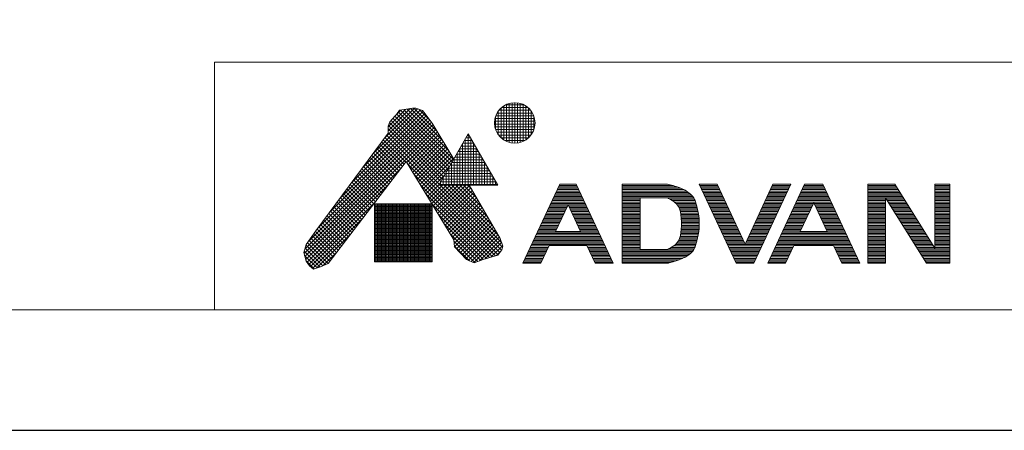
# Model space of a CAD drawing. Units: inches. Extents: x -143 to 1045, y -546 to 294.
# Drawn here: x 179 to 466, y -546 to -427 of the extents above; entities that cross this region are included whole.
import ezdxf

# ---------------------------------------------------------------- set-up
doc = ezdxf.new("R2010")
doc.units = ezdxf.units.IN
doc.header["$MEASUREMENT"] = 0
doc.layers.add('図面枠', color=6, linetype='Continuous', lineweight=20)
doc.layers.add('細線', color=7, linetype='Continuous', lineweight=9)

msp = doc.modelspace()

# ---------------------------------------------------------------- linework, layer by layer
at = {"layer": 'Defpoints', "linetype": 'Continuous'}
msp.add_lwpolyline([(1045.11, 293.64), (-142.89, 293.64), (-142.89, -546.36), (1045.11, -546.36)], close=True, dxfattribs=at)
at = {"layer": '図面枠', "linetype": 'Continuous'}
for p, q in [((1005.44, -439.25), (235.65, -439.25)), ((235.65, -439.25), (235.65, -511.25)), ((1005.44, -511.25), (-103.22, -511.25))]:
    msp.add_line(p, q, dxfattribs=at)
at = {"layer": '細線', "linetype": 'Continuous'}
for p, q in [((281.79, -465.8), (294.75, -452.84)), ((284.99, -461.47), (293.83, -452.62)), ((286.14, -459.19), (292.62, -452.7)), ((290.87, -453.03), (293.29, -452.57)), ((292.63, -452.7), (302.1, -462.16)), ((293.29, -452.57), (294.22, -452.66)), ((293.68, -452.61), (300.39, -459.32)), ((294.22, -452.66), (296.17, -453.31)), ((319.03, -461.25), (319.03, -452.58)), ((319.19, -452.44), (326.89, -452.44)), ((319.83, -461.87), (319.83, -451.96)), ((320.39, -451.64), (325.69, -451.64)), ((320.63, -462.31), (320.63, -451.53)), ((321.43, -462.6), (321.43, -451.24)), ((322.23, -462.76), (322.23, -451.07)), ((323.03, -462.82), (323.03, -451.01)), ((323.83, -462.77), (323.83, -451.07)), ((324.63, -462.6), (324.63, -451.23)), ((325.43, -462.31), (325.43, -451.52)), ((326.23, -461.88), (326.23, -451.95)), ((327.03, -461.26), (327.03, -452.57)), ((265.81, -487.43), (297.81, -455.43)), ((269.01, -483.11), (297.33, -454.79)), ((272.2, -478.78), (296.83, -454.14)), ((275.4, -474.45), (296.33, -453.52)), ((278.59, -470.12), (295.59, -453.12)), ((286.14, -458.05), (291.22, -452.97)), ((286.69, -456.56), (288.18, -454.89)), ((287.58, -455.56), (303.14, -471.12)), ((288.12, -454.97), (303.56, -470.41)), ((288.18, -454.89), (288.65, -454.43)), ((288.65, -454.43), (289.48, -453.22)), ((288.67, -454.39), (303.97, -469.69)), ((288.68, -454.38), (289.89, -453.17)), ((289.13, -453.72), (304.39, -468.97)), ((289.48, -453.22), (290.87, -453.03)), ((289.73, -453.19), (304.8, -468.26)), ((290.73, -453.05), (305.21, -467.54)), ((291.69, -452.88), (303.81, -465.01)), ((295.19, -452.99), (298.39, -456.19)), ((296.17, -453.31), (296.91, -454.24)), ((296.91, -454.24), (298.96, -456.94)), ((317.28, -455.64), (328.8, -455.64)), ((317.43, -458.76), (317.43, -455.07)), ((317.51, -454.84), (328.57, -454.84)), ((317.88, -454.04), (328.2, -454.04)), ((318.23, -460.34), (318.23, -453.49)), ((318.42, -453.24), (327.66, -453.24)), ((327.83, -460.36), (327.83, -453.47)), ((328.63, -458.81), (328.63, -455.03)), ((261.7, -494.94), (299.24, -457.4)), ((261.95, -495.81), (299.66, -458.11)), ((261.97, -493.54), (298.79, -456.72)), ((263.08, -491.3), (298.3, -456.07)), ((286.14, -457.87), (286.69, -456.56)), ((286.14, -459.91), (286.14, -457.87)), ((286.24, -457.62), (301.9, -473.28)), ((286.58, -456.83), (302.32, -472.56)), ((287.05, -456.16), (302.73, -471.84)), ((298.96, -456.94), (305.27, -467.43)), ((317.15, -457.24), (328.93, -457.24)), ((317.16, -456.44), (328.92, -456.44)), ((317.25, -458.04), (328.84, -458.04)), ((262.21, -496.69), (300.09, -458.81)), ((265.14, -488.34), (286.14, -459.91)), ((285.23, -461.13), (318.69, -494.59)), ((285.71, -460.48), (319.17, -493.94)), ((286.14, -458.64), (301.49, -473.99)), ((286.14, -459.77), (301.07, -474.71)), ((291.59, -468.44), (300.51, -459.52)), ((292.02, -469.14), (300.94, -460.23)), ((292.45, -469.84), (301.36, -460.93)), ((300.91, -474.99), (309.51, -460.1)), ((308.85, -461.24), (310.17, -461.24)), ((309.31, -460.44), (309.71, -460.44)), ((309.43, -474.99), (309.43, -460.23)), ((309.51, -460.1), (318.11, -474.99)), ((310.23, -474.99), (310.23, -461.35)), ((317.46, -458.84), (328.62, -458.84)), ((317.8, -459.64), (328.28, -459.64)), ((318.31, -460.44), (327.77, -460.44)), ((319.02, -461.24), (327.06, -461.24)), ((283.31, -463.74), (289.83, -470.26)), ((283.79, -463.09), (290.32, -469.62)), ((284.27, -462.43), (290.82, -468.98)), ((284.75, -461.78), (291.31, -468.34)), ((292.88, -470.54), (301.79, -461.64)), ((293.31, -471.25), (302.21, -462.34)), ((293.74, -471.95), (302.64, -463.05)), ((294.17, -472.65), (303.06, -463.76)), ((307.46, -463.64), (311.56, -463.64)), ((307.83, -474.99), (307.83, -463)), ((307.93, -462.84), (311.09, -462.84)), ((308.39, -462.04), (310.63, -462.04)), ((308.63, -474.99), (308.63, -461.62)), ((311.03, -474.99), (311.03, -462.74)), ((311.83, -474.99), (311.83, -464.12)), ((320.11, -462.04), (325.97, -462.04)), ((280.91, -466.99), (287.38, -473.46)), ((281.39, -466.34), (287.87, -472.82)), ((281.87, -465.69), (288.36, -472.18)), ((282.35, -465.04), (288.85, -471.54)), ((282.83, -464.39), (289.34, -470.9)), ((294.6, -473.35), (303.49, -464.46)), ((295.03, -474.06), (303.91, -465.17)), ((295.45, -474.76), (304.34, -465.88)), ((295.88, -475.46), (304.76, -466.58)), ((305.43, -474.99), (305.43, -467.16)), ((305.62, -466.84), (313.4, -466.84)), ((306.08, -466.04), (312.94, -466.04)), ((306.23, -474.99), (306.23, -465.77)), ((306.54, -465.24), (312.48, -465.24)), ((307, -464.44), (312.02, -464.44)), ((307.03, -474.99), (307.03, -464.39)), ((312.63, -474.99), (312.63, -465.51)), ((313.43, -474.99), (313.43, -466.9)), ((262.57, -497.46), (290.04, -469.99)), ((291.43, -468.18), (268.67, -497.81)), ((278.98, -469.59), (285.41, -476.02)), ((279.47, -468.94), (285.9, -475.38)), ((279.95, -468.29), (286.39, -474.74)), ((280.43, -467.64), (286.88, -474.1)), ((305.32, -490.89), (291.43, -468.18)), ((291.88, -468.92), (318.22, -495.25)), ((296.31, -476.16), (305.19, -467.29)), ((296.74, -476.86), (304.05, -469.56)), ((303.77, -470.04), (315.25, -470.04)), ((303.83, -474.99), (303.83, -469.93)), ((304.23, -469.24), (314.79, -469.24)), ((304.63, -474.99), (304.63, -468.54)), ((304.69, -468.44), (314.33, -468.44)), ((305.15, -467.64), (313.86, -467.64)), ((314.23, -474.99), (314.23, -468.28)), ((315.03, -474.99), (315.03, -469.67)), ((276.58, -472.85), (282.95, -479.22)), ((277.06, -472.2), (283.44, -478.58)), ((277.54, -471.55), (283.94, -477.94)), ((278.02, -470.89), (284.43, -477.3)), ((278.5, -470.24), (284.92, -476.66)), ((293.66, -471.83), (317.43, -495.59)), ((297.17, -477.57), (302.5, -472.24)), ((302.23, -474.99), (302.23, -472.7)), ((302.38, -472.44), (316.64, -472.44)), ((302.84, -471.64), (316.17, -471.64)), ((303.03, -474.99), (303.03, -471.32)), ((303.31, -470.84), (315.71, -470.84)), ((315.83, -474.99), (315.83, -471.05)), ((316.63, -474.99), (316.63, -472.44)), ((263.04, -498.12), (286.29, -474.87)), ((274.66, -475.45), (280.99, -481.78)), ((275.14, -474.8), (281.48, -481.14)), ((275.62, -474.15), (281.97, -480.5)), ((276.1, -473.5), (282.46, -479.86)), ((295.44, -474.74), (316.56, -495.85)), ((297.6, -478.27), (300.96, -474.91)), ((298.03, -478.97), (302.01, -474.99)), ((298.46, -479.67), (303.14, -474.99)), ((298.89, -480.37), (304.27, -474.99)), ((299.32, -481.08), (305.4, -474.99)), ((299.75, -481.78), (306.53, -474.99)), ((300.18, -482.48), (307.66, -474.99)), ((300.61, -483.18), (308.79, -474.99)), ((300.91, -474.99), (318.11, -474.99)), ((301, -474.84), (318.02, -474.84)), ((301.04, -483.88), (309.81, -475.11)), ((301.36, -474.99), (319.48, -493.11)), ((301.43, -474.99), (301.43, -474.09)), ((301.46, -474.04), (317.56, -474.04)), ((301.92, -473.24), (317.1, -473.24)), ((302.49, -474.99), (319.21, -491.71)), ((303.62, -474.99), (318.19, -489.57)), ((304.75, -474.99), (316.63, -486.88)), ((305.88, -474.99), (315.08, -484.19)), ((307.01, -474.99), (313.52, -481.5)), ((308.14, -474.99), (311.96, -478.81)), ((309.28, -474.99), (310.4, -476.12)), ((309.75, -474.99), (318.74, -490.52)), ((317.43, -474.99), (317.43, -473.82)), ((336.15, -474.72), (325.42, -497.74)), ((335.78, -475.52), (341.28, -475.52)), ((335.97, -475.12), (341.1, -475.12)), ((340.91, -474.72), (336.15, -474.72)), ((336.15, -474.72), (340.91, -474.72)), ((340.91, -474.72), (351.65, -497.74)), ((354.32, -474.72), (354.32, -497.74)), ((367.52, -474.72), (354.32, -474.72)), ((354.32, -474.72), (367.52, -474.72)), ((354.32, -475.12), (369.02, -475.12)), ((354.32, -475.52), (370.32, -475.52)), ((367.79, -474.79), (367.52, -474.72)), ((368.24, -474.9), (367.79, -474.79)), ((368.69, -475.03), (368.24, -474.9)), ((369.14, -475.15), (368.69, -475.03)), ((369.6, -475.29), (369.14, -475.15)), ((370.06, -475.43), (369.6, -475.29)), ((370.32, -475.52), (370.06, -475.43)), ((370.85, -475.71), (370.32, -475.52)), ((371.76, -476.07), (370.85, -475.71)), ((376.72, -474.72), (387.46, -497.74)), ((381.92, -474.72), (376.72, -474.72)), ((376.72, -474.72), (381.92, -474.72)), ((376.91, -475.12), (382.11, -475.12)), ((377.1, -475.52), (382.3, -475.52)), ((381.92, -474.72), (390.06, -492.16)), ((398.19, -474.72), (390.06, -492.16)), ((392.66, -497.74), (403.39, -474.72)), ((407.39, -474.72), (396.66, -497.74)), ((397.82, -475.52), (403.02, -475.52)), ((398.01, -475.12), (403.21, -475.12)), ((403.39, -474.72), (398.19, -474.72)), ((398.19, -474.72), (403.39, -474.72)), ((407.02, -475.52), (413.11, -475.52)), ((407.21, -475.12), (412.92, -475.12)), ((412.73, -474.72), (407.39, -474.72)), ((407.39, -474.72), (412.73, -474.72)), ((412.73, -474.72), (423.47, -497.74)), ((425.78, -474.72), (425.78, -497.74)), ((433.66, -474.72), (425.78, -474.72)), ((425.78, -474.72), (433.66, -474.72)), ((425.78, -475.12), (433.91, -475.12)), ((425.78, -475.52), (434.16, -475.52)), ((433.66, -474.72), (445.29, -493.32)), ((445.29, -493.32), (445.29, -474.72)), ((449.69, -474.72), (445.29, -474.72)), ((445.29, -474.72), (449.69, -474.72)), ((445.29, -475.12), (449.69, -475.12)), ((445.29, -475.52), (449.69, -475.52)), ((449.69, -497.74), (449.69, -474.72)), ((272.74, -478.05), (279.02, -484.34)), ((273.22, -477.4), (279.51, -483.7)), ((273.7, -476.75), (280, -483.06)), ((274.18, -476.1), (280.5, -482.42)), ((297.22, -477.65), (315.69, -496.11)), ((301.46, -484.59), (310.23, -475.82)), ((301.89, -485.29), (310.64, -476.54)), ((302.32, -485.99), (311.06, -477.25)), ((302.75, -486.69), (311.47, -477.97)), ((334.47, -478.32), (342.59, -478.32)), ((334.66, -477.92), (342.4, -477.92)), ((334.85, -477.52), (342.22, -477.52)), ((335.03, -477.12), (342.03, -477.12)), ((335.22, -476.72), (341.84, -476.72)), ((335.41, -476.32), (341.66, -476.32)), ((335.59, -475.92), (341.47, -475.92)), ((354.32, -475.92), (371.38, -475.92)), ((354.32, -476.32), (372.25, -476.32)), ((354.32, -476.72), (372.98, -476.72)), ((354.32, -477.12), (373.59, -477.12)), ((354.32, -477.52), (374.09, -477.52)), ((354.32, -477.92), (374.49, -477.92)), ((354.32, -478.32), (374.85, -478.32)), ((372.64, -476.51), (371.76, -476.07)), ((373.46, -477.01), (372.64, -476.51)), ((374.19, -477.6), (373.46, -477.01)), ((374.82, -478.28), (374.19, -477.6)), ((375.12, -478.72), (374.82, -478.28)), ((377.28, -475.92), (382.48, -475.92)), ((377.47, -476.32), (382.67, -476.32)), ((377.66, -476.72), (382.86, -476.72)), ((377.84, -477.12), (383.04, -477.12)), ((378.03, -477.52), (383.23, -477.52)), ((378.22, -477.92), (383.42, -477.92)), ((378.4, -478.32), (383.6, -478.32)), ((396.51, -478.32), (401.71, -478.32)), ((396.7, -477.92), (401.9, -477.92)), ((396.89, -477.52), (402.09, -477.52)), ((397.07, -477.12), (402.27, -477.12)), ((397.26, -476.72), (402.46, -476.72)), ((397.45, -476.32), (402.65, -476.32)), ((397.63, -475.92), (402.83, -475.92)), ((405.71, -478.32), (414.41, -478.32)), ((405.9, -477.92), (414.23, -477.92)), ((406.09, -477.52), (414.04, -477.52)), ((406.27, -477.12), (413.85, -477.12)), ((406.46, -476.72), (413.67, -476.72)), ((406.65, -476.32), (413.48, -476.32)), ((406.83, -475.92), (413.29, -475.92)), ((425.78, -475.92), (434.41, -475.92)), ((425.78, -476.32), (434.66, -476.32)), ((425.78, -476.72), (434.91, -476.72)), ((425.78, -477.12), (435.16, -477.12)), ((425.78, -477.52), (435.41, -477.52)), ((425.78, -477.92), (435.66, -477.92)), ((425.78, -478.32), (435.91, -478.32)), ((445.29, -475.92), (449.69, -475.92)), ((445.29, -476.32), (449.69, -476.32)), ((445.29, -476.72), (449.69, -476.72)), ((445.29, -477.12), (449.69, -477.12)), ((445.29, -477.52), (449.69, -477.52)), ((445.29, -477.92), (449.69, -477.92)), ((445.29, -478.32), (449.69, -478.32)), ((263.57, -498.72), (282.55, -479.74)), ((270.33, -481.31), (276.56, -487.54)), ((270.81, -480.66), (277.06, -486.9)), ((271.29, -480.01), (277.55, -486.26)), ((271.78, -479.35), (278.04, -485.62)), ((272.26, -478.7), (278.53, -484.98)), ((282.19, -480.49), (282.19, -497.32)), ((299, -480.49), (282.19, -480.49)), ((282.19, -480.84), (299, -480.84)), ((282.19, -481.24), (299, -481.24)), ((282.23, -497.32), (282.23, -480.49)), ((282.63, -497.32), (282.63, -480.49)), ((283.03, -497.32), (283.03, -480.49)), ((283.43, -497.32), (283.43, -480.49)), ((283.83, -497.32), (283.83, -480.49)), ((284.23, -497.32), (284.23, -480.49)), ((284.63, -497.32), (284.63, -480.49)), ((285.03, -497.32), (285.03, -480.49)), ((285.43, -497.32), (285.43, -480.49)), ((285.83, -497.32), (285.83, -480.49)), ((286.23, -497.32), (286.23, -480.49)), ((286.63, -497.32), (286.63, -480.49)), ((287.03, -497.32), (287.03, -480.49)), ((287.43, -497.32), (287.43, -480.49)), ((287.83, -497.32), (287.83, -480.49)), ((288.23, -497.32), (288.23, -480.49)), ((288.63, -497.32), (288.63, -480.49)), ((289.03, -497.32), (289.03, -480.49)), ((289.43, -497.32), (289.43, -480.49)), ((289.83, -497.32), (289.83, -480.49)), ((290.23, -497.32), (290.23, -480.49)), ((290.63, -497.32), (290.63, -480.49)), ((291.03, -497.32), (291.03, -480.49)), ((291.43, -497.32), (291.43, -480.49)), ((291.83, -497.32), (291.83, -480.49)), ((292.23, -497.32), (292.23, -480.49)), ((292.63, -497.32), (292.63, -480.49)), ((293.03, -497.32), (293.03, -480.49)), ((293.43, -497.32), (293.43, -480.49)), ((293.83, -497.32), (293.83, -480.49)), ((294.23, -497.32), (294.23, -480.49)), ((294.63, -497.32), (294.63, -480.49)), ((295.03, -497.32), (295.03, -480.49)), ((295.43, -497.32), (295.43, -480.49)), ((295.83, -497.32), (295.83, -480.49)), ((296.23, -497.32), (296.23, -480.49)), ((296.63, -497.32), (296.63, -480.49)), ((297.03, -497.32), (297.03, -480.49)), ((297.43, -497.32), (297.43, -480.49)), ((297.83, -497.32), (297.83, -480.49)), ((298.23, -497.32), (298.23, -480.49)), ((298.63, -497.32), (298.63, -480.49)), ((299, -497.32), (299, -480.49)), ((299, -480.56), (314.82, -496.37)), ((303.18, -487.4), (311.89, -478.69)), ((303.61, -488.1), (312.3, -479.4)), ((304.04, -488.8), (312.72, -480.12)), ((304.47, -489.5), (313.13, -480.84)), ((332.98, -481.52), (338.18, -481.52)), ((333.17, -481.12), (338.37, -481.12)), ((333.35, -480.72), (343.71, -480.72)), ((333.54, -480.32), (343.52, -480.32)), ((333.73, -479.92), (343.34, -479.92)), ((333.91, -479.52), (343.15, -479.52)), ((334.1, -479.12), (342.96, -479.12)), ((334.29, -478.72), (342.78, -478.72)), ((338.53, -480.77), (334.91, -488.54)), ((338.53, -480.77), (342.16, -488.54)), ((338.7, -481.12), (343.9, -481.12)), ((338.88, -481.52), (344.08, -481.52)), ((354.32, -478.72), (359.52, -478.72)), ((354.32, -479.12), (359.52, -479.12)), ((354.32, -479.52), (359.52, -479.52)), ((354.32, -479.92), (359.52, -479.92)), ((354.32, -480.32), (359.52, -480.32)), ((354.32, -480.72), (359.52, -480.72)), ((354.32, -481.12), (359.52, -481.12)), ((354.32, -481.52), (359.52, -481.52)), ((367.52, -478.72), (359.52, -478.72)), ((359.52, -478.72), (359.52, -493.74)), ((367.52, -478.72), (367.82, -478.88)), ((367.52, -478.72), (375.12, -478.72)), ((367.82, -478.88), (368.33, -479.17)), ((368.24, -479.12), (375.34, -479.12)), ((368.33, -479.17), (368.83, -479.47)), ((368.83, -479.47), (369.3, -479.78)), ((368.9, -479.52), (375.52, -479.52)), ((369.3, -479.78), (369.73, -480.12)), ((369.47, -479.92), (375.67, -479.92)), ((369.73, -480.12), (370.12, -480.49)), ((369.94, -480.32), (375.8, -480.32)), ((370.12, -480.49), (370.32, -480.72)), ((370.32, -480.72), (370.61, -481.12)), ((370.32, -480.72), (375.92, -480.72)), ((370.61, -481.12), (370.99, -481.9)), ((370.61, -481.12), (376.03, -481.12)), ((370.8, -481.52), (376.13, -481.52)), ((375.22, -478.89), (375.12, -478.72)), ((375.38, -479.2), (375.22, -478.89)), ((375.52, -479.52), (375.38, -479.2)), ((375.65, -479.85), (375.52, -479.52)), ((375.76, -480.18), (375.65, -479.85)), ((375.87, -480.52), (375.76, -480.18)), ((375.92, -480.72), (375.87, -480.52)), ((376.06, -481.23), (375.92, -480.72)), ((376.27, -482.12), (376.06, -481.23)), ((378.59, -478.72), (383.79, -478.72)), ((378.78, -479.12), (383.98, -479.12)), ((378.96, -479.52), (384.16, -479.52)), ((379.15, -479.92), (384.35, -479.92)), ((379.33, -480.32), (384.53, -480.32)), ((379.52, -480.72), (384.72, -480.72)), ((379.71, -481.12), (384.91, -481.12)), ((379.89, -481.52), (385.09, -481.52)), ((395.02, -481.52), (400.22, -481.52)), ((395.21, -481.12), (400.41, -481.12)), ((395.39, -480.72), (400.59, -480.72)), ((395.58, -480.32), (400.78, -480.32)), ((395.77, -479.92), (400.97, -479.92)), ((395.95, -479.52), (401.15, -479.52)), ((396.14, -479.12), (401.34, -479.12)), ((396.33, -478.72), (401.53, -478.72)), ((404.22, -481.52), (409.42, -481.52)), ((404.41, -481.12), (409.61, -481.12)), ((404.59, -480.72), (409.79, -480.72)), ((404.78, -480.32), (409.98, -480.32)), ((404.97, -479.92), (415.16, -479.92)), ((405.15, -479.52), (414.97, -479.52)), ((405.34, -479.12), (414.79, -479.12)), ((405.53, -478.72), (414.6, -478.72)), ((406.15, -488.54), (410.06, -480.14)), ((413.98, -488.54), (410.06, -480.14)), ((410.15, -480.32), (415.35, -480.32)), ((410.33, -480.72), (415.53, -480.72)), ((410.52, -481.12), (415.72, -481.12)), ((410.71, -481.52), (415.91, -481.52)), ((425.78, -478.72), (430.98, -478.72)), ((425.78, -479.12), (430.98, -479.12)), ((425.78, -479.52), (430.98, -479.52)), ((425.78, -479.92), (430.98, -479.92)), ((425.78, -480.32), (430.98, -480.32)), ((425.78, -480.72), (430.98, -480.72)), ((425.78, -481.12), (430.98, -481.12)), ((425.78, -481.52), (430.98, -481.52)), ((430.98, -478.72), (442.86, -497.74)), ((430.98, -478.72), (430.98, -497.74)), ((430.98, -478.72), (436.16, -478.72)), ((431.23, -479.12), (436.41, -479.12)), ((431.48, -479.52), (436.66, -479.52)), ((431.73, -479.92), (436.91, -479.92)), ((431.98, -480.32), (437.16, -480.32)), ((432.23, -480.72), (437.41, -480.72)), ((432.48, -481.12), (437.66, -481.12)), ((432.73, -481.52), (437.91, -481.52)), ((445.29, -478.72), (449.69, -478.72)), ((445.29, -479.12), (449.69, -479.12)), ((445.29, -479.52), (449.69, -479.52)), ((445.29, -479.92), (449.69, -479.92)), ((445.29, -480.32), (449.69, -480.32)), ((445.29, -480.72), (449.69, -480.72)), ((445.29, -481.12), (449.69, -481.12)), ((445.29, -481.52), (449.69, -481.52)), ((268.41, -483.91), (274.6, -490.1)), ((268.89, -483.26), (275.09, -489.46)), ((269.37, -482.61), (275.58, -488.82)), ((269.85, -481.96), (276.07, -488.18)), ((282.19, -481.64), (299, -481.64)), ((282.19, -482.04), (299, -482.04)), ((282.19, -482.44), (299, -482.44)), ((282.19, -482.84), (299, -482.84)), ((282.19, -483.24), (299, -483.24)), ((282.19, -483.64), (299, -483.64)), ((282.19, -484.04), (299, -484.04)), ((300.78, -483.47), (313.95, -496.64)), ((304.9, -490.2), (313.55, -481.55)), ((305.32, -490.92), (313.96, -482.27)), ((305.38, -491.98), (314.38, -482.99)), ((305.51, -492.99), (314.79, -483.7)), ((331.68, -484.32), (336.88, -484.32)), ((331.86, -483.92), (337.06, -483.92)), ((332.05, -483.52), (337.25, -483.52)), ((332.24, -483.12), (337.44, -483.12)), ((332.42, -482.72), (337.62, -482.72)), ((332.61, -482.32), (337.81, -482.32)), ((332.79, -481.92), (337.99, -481.92)), ((339.07, -481.92), (344.27, -481.92)), ((339.26, -482.32), (344.46, -482.32)), ((339.44, -482.72), (344.64, -482.72)), ((339.63, -483.12), (344.83, -483.12)), ((339.82, -483.52), (345.02, -483.52)), ((340, -483.92), (345.2, -483.92)), ((340.19, -484.32), (345.39, -484.32)), ((354.32, -481.92), (359.52, -481.92)), ((354.32, -482.32), (359.52, -482.32)), ((354.32, -482.72), (359.52, -482.72)), ((354.32, -483.12), (359.52, -483.12)), ((354.32, -483.52), (359.52, -483.52)), ((354.32, -483.92), (359.52, -483.92)), ((354.32, -484.32), (359.52, -484.32)), ((370.99, -481.9), (371.25, -482.76)), ((371, -481.92), (376.23, -481.92)), ((371.12, -482.32), (376.31, -482.32)), ((371.24, -482.72), (376.39, -482.72)), ((371.25, -482.76), (371.41, -483.68)), ((371.31, -483.12), (376.46, -483.12)), ((371.38, -483.52), (376.52, -483.52)), ((371.41, -483.68), (371.49, -484.65)), ((371.43, -483.92), (376.58, -483.92)), ((371.46, -484.32), (376.62, -484.32)), ((376.45, -483.01), (376.27, -482.12)), ((376.58, -483.91), (376.45, -483.01)), ((376.67, -484.81), (376.58, -483.91)), ((380.08, -481.92), (385.28, -481.92)), ((380.27, -482.32), (385.47, -482.32)), ((380.45, -482.72), (385.65, -482.72)), ((380.64, -483.12), (385.84, -483.12)), ((380.83, -483.52), (386.03, -483.52)), ((381.01, -483.92), (386.21, -483.92)), ((381.2, -484.32), (386.4, -484.32)), ((393.72, -484.32), (398.92, -484.32)), ((393.9, -483.92), (399.1, -483.92)), ((394.09, -483.52), (399.29, -483.52)), ((394.28, -483.12), (399.48, -483.12)), ((394.46, -482.72), (399.66, -482.72)), ((394.65, -482.32), (399.85, -482.32)), ((394.84, -481.92), (400.04, -481.92)), ((402.92, -484.32), (408.12, -484.32)), ((403.1, -483.92), (408.3, -483.92)), ((403.29, -483.52), (408.49, -483.52)), ((403.48, -483.12), (408.68, -483.12)), ((403.66, -482.72), (408.86, -482.72)), ((403.85, -482.32), (409.05, -482.32)), ((404.04, -481.92), (409.24, -481.92)), ((410.89, -481.92), (416.09, -481.92)), ((411.08, -482.32), (416.28, -482.32)), ((411.27, -482.72), (416.47, -482.72)), ((411.45, -483.12), (416.65, -483.12)), ((411.64, -483.52), (416.84, -483.52)), ((411.82, -483.92), (417.02, -483.92)), ((412.01, -484.32), (417.21, -484.32)), ((425.78, -481.92), (430.98, -481.92)), ((425.78, -482.32), (430.98, -482.32)), ((425.78, -482.72), (430.98, -482.72)), ((425.78, -483.12), (430.98, -483.12)), ((425.78, -483.52), (430.98, -483.52)), ((425.78, -483.92), (430.98, -483.92)), ((425.78, -484.32), (430.98, -484.32)), ((432.97, -481.92), (438.16, -481.92)), ((433.22, -482.32), (438.41, -482.32)), ((433.47, -482.72), (438.66, -482.72)), ((433.72, -483.12), (438.91, -483.12)), ((433.97, -483.52), (439.16, -483.52)), ((434.22, -483.92), (439.41, -483.92)), ((434.47, -484.32), (439.66, -484.32)), ((445.29, -481.92), (449.69, -481.92)), ((445.29, -482.32), (449.69, -482.32)), ((445.29, -482.72), (449.69, -482.72)), ((445.29, -483.12), (449.69, -483.12)), ((445.29, -483.52), (449.69, -483.52)), ((445.29, -483.92), (449.69, -483.92)), ((445.29, -484.32), (449.69, -484.32)), ((264.16, -499.27), (278.8, -484.62)), ((266.01, -487.16), (272.14, -493.3)), ((266.49, -486.51), (272.63, -492.66)), ((266.97, -485.86), (273.12, -492.02)), ((267.45, -485.21), (273.61, -491.38)), ((267.93, -484.56), (274.11, -490.74)), ((282.19, -484.44), (299, -484.44)), ((282.19, -484.84), (299, -484.84)), ((282.19, -485.24), (299, -485.24)), ((282.19, -485.64), (299, -485.64)), ((282.19, -486.04), (299, -486.04)), ((282.19, -486.44), (299, -486.44)), ((282.19, -486.84), (299, -486.84)), ((282.19, -487.24), (299, -487.24)), ((302.56, -486.38), (313.11, -496.93)), ((306.05, -493.58), (315.21, -484.42)), ((306.6, -494.16), (315.62, -485.14)), ((307.15, -494.74), (316.04, -485.85)), ((307.69, -495.33), (316.45, -486.57)), ((330.37, -487.12), (335.57, -487.12)), ((330.56, -486.72), (335.76, -486.72)), ((330.74, -486.32), (335.94, -486.32)), ((330.93, -485.92), (336.13, -485.92)), ((331.12, -485.52), (336.32, -485.52)), ((331.3, -485.12), (336.5, -485.12)), ((331.49, -484.72), (336.69, -484.72)), ((340.37, -484.72), (345.57, -484.72)), ((340.56, -485.12), (345.76, -485.12)), ((340.75, -485.52), (345.95, -485.52)), ((340.93, -485.92), (346.13, -485.92)), ((341.12, -486.32), (346.32, -486.32)), ((341.31, -486.72), (346.51, -486.72)), ((341.49, -487.12), (346.69, -487.12)), ((354.32, -484.72), (359.52, -484.72)), ((354.32, -485.12), (359.52, -485.12)), ((354.32, -485.52), (359.52, -485.52)), ((354.32, -485.92), (359.52, -485.92)), ((354.32, -486.32), (359.52, -486.32)), ((354.32, -486.72), (359.52, -486.72)), ((354.32, -487.12), (359.52, -487.12)), ((371.49, -484.65), (371.52, -485.65)), ((371.49, -484.72), (376.66, -484.72)), ((371.52, -486.81), (371.49, -487.81)), ((371.5, -485.12), (376.68, -485.12)), ((371.51, -487.12), (376.7, -487.12)), ((371.52, -485.52), (376.71, -485.52)), ((371.52, -485.65), (371.52, -486.23)), ((371.52, -485.92), (376.72, -485.92)), ((371.52, -486.23), (371.52, -486.81)), ((371.52, -486.32), (376.72, -486.32)), ((371.52, -486.72), (376.72, -486.72)), ((376.72, -485.71), (376.67, -484.81)), ((376.67, -487.65), (376.72, -486.75)), ((376.72, -486.23), (376.72, -485.71)), ((376.72, -486.75), (376.72, -486.23)), ((381.39, -484.72), (386.59, -484.72)), ((381.57, -485.12), (386.77, -485.12)), ((381.76, -485.52), (386.96, -485.52)), ((381.95, -485.92), (387.15, -485.92)), ((382.13, -486.32), (387.33, -486.32)), ((382.32, -486.72), (387.52, -486.72)), ((382.51, -487.12), (387.71, -487.12)), ((392.41, -487.12), (397.61, -487.12)), ((392.6, -486.72), (397.8, -486.72)), ((392.78, -486.32), (397.98, -486.32)), ((392.97, -485.92), (398.17, -485.92)), ((393.16, -485.52), (398.36, -485.52)), ((393.34, -485.12), (398.54, -485.12)), ((393.53, -484.72), (398.73, -484.72)), ((401.61, -487.12), (406.81, -487.12)), ((401.8, -486.72), (407, -486.72)), ((401.98, -486.32), (407.18, -486.32)), ((402.17, -485.92), (407.37, -485.92)), ((402.36, -485.52), (407.56, -485.52)), ((402.54, -485.12), (407.74, -485.12)), ((402.73, -484.72), (407.93, -484.72)), ((412.2, -484.72), (417.4, -484.72)), ((412.38, -485.12), (417.58, -485.12)), ((412.57, -485.52), (417.77, -485.52)), ((412.76, -485.92), (417.96, -485.92)), ((412.94, -486.32), (418.14, -486.32)), ((413.13, -486.72), (418.33, -486.72)), ((413.32, -487.12), (418.52, -487.12)), ((425.78, -484.72), (430.98, -484.72)), ((425.78, -485.12), (430.98, -485.12)), ((425.78, -485.52), (430.98, -485.52)), ((425.78, -485.92), (430.98, -485.92)), ((425.78, -486.32), (430.98, -486.32)), ((425.78, -486.72), (430.98, -486.72)), ((425.78, -487.12), (430.98, -487.12)), ((434.72, -484.72), (439.91, -484.72)), ((434.97, -485.12), (440.16, -485.12)), ((435.22, -485.52), (440.41, -485.52)), ((435.47, -485.92), (440.66, -485.92)), ((435.72, -486.32), (440.91, -486.32)), ((435.97, -486.72), (441.16, -486.72)), ((436.22, -487.12), (441.41, -487.12)), ((445.29, -484.72), (449.69, -484.72)), ((445.29, -485.12), (449.69, -485.12)), ((445.29, -485.52), (449.69, -485.52)), ((445.29, -485.92), (449.69, -485.92)), ((445.29, -486.32), (449.69, -486.32)), ((445.29, -486.72), (449.69, -486.72)), ((445.29, -487.12), (449.69, -487.12)), ((262.35, -492.33), (265.14, -488.34)), ((264.12, -489.8), (270.17, -495.86)), ((264.58, -489.13), (270.67, -495.22)), ((265.05, -488.47), (271.16, -494.58)), ((265.45, -499.1), (275.06, -489.5)), ((265.53, -487.81), (271.65, -493.94)), ((282.19, -487.64), (299, -487.64)), ((282.19, -488.04), (299, -488.04)), ((282.19, -488.44), (299, -488.44)), ((282.19, -488.84), (299, -488.84)), ((282.19, -489.24), (299, -489.24)), ((282.19, -489.64), (299, -489.64)), ((282.19, -490.04), (299, -490.04)), ((304.34, -489.29), (312.27, -497.23)), ((308.24, -495.91), (316.87, -487.28)), ((308.79, -496.5), (317.28, -488)), ((309.51, -496.9), (317.7, -488.72)), ((310.32, -497.23), (318.11, -489.43)), ((329.06, -489.92), (348, -489.92)), ((329.25, -489.52), (347.81, -489.52)), ((329.44, -489.12), (347.63, -489.12)), ((329.62, -488.72), (347.44, -488.72)), ((329.81, -488.32), (335.01, -488.32)), ((330, -487.92), (335.2, -487.92)), ((330.18, -487.52), (335.38, -487.52)), ((334.91, -488.54), (342.16, -488.54)), ((341.68, -487.52), (346.88, -487.52)), ((341.87, -487.92), (347.07, -487.92)), ((342.05, -488.32), (347.25, -488.32)), ((354.32, -487.52), (359.52, -487.52)), ((354.32, -487.92), (359.52, -487.92)), ((354.32, -488.32), (359.52, -488.32)), ((354.32, -488.72), (359.52, -488.72)), ((354.32, -489.12), (359.52, -489.12)), ((354.32, -489.52), (359.52, -489.52)), ((354.32, -489.92), (359.52, -489.92)), ((371.25, -489.7), (370.99, -490.56)), ((371.18, -489.92), (376.35, -489.92)), ((371.41, -488.78), (371.25, -489.7)), ((371.28, -489.52), (376.43, -489.52)), ((371.35, -489.12), (376.49, -489.12)), ((371.49, -487.81), (371.41, -488.78)), ((371.41, -488.72), (376.55, -488.72)), ((371.45, -488.32), (376.6, -488.32)), ((371.48, -487.92), (376.64, -487.92)), ((371.5, -487.52), (376.68, -487.52)), ((376.27, -490.34), (376.45, -489.45)), ((376.45, -489.45), (376.58, -488.55)), ((376.58, -488.55), (376.67, -487.65)), ((382.69, -487.52), (387.89, -487.52)), ((382.88, -487.92), (388.08, -487.92)), ((383.07, -488.32), (388.27, -488.32)), ((383.25, -488.72), (388.45, -488.72)), ((383.44, -489.12), (388.64, -489.12)), ((383.62, -489.52), (388.82, -489.52)), ((383.81, -489.92), (389.01, -489.92)), ((391.1, -489.92), (396.3, -489.92)), ((391.29, -489.52), (396.49, -489.52)), ((391.48, -489.12), (396.68, -489.12)), ((391.66, -488.72), (396.86, -488.72)), ((391.85, -488.32), (397.05, -488.32)), ((392.04, -487.92), (397.24, -487.92)), ((392.22, -487.52), (397.42, -487.52)), ((400.3, -489.92), (419.82, -489.92)), ((400.49, -489.52), (419.64, -489.52)), ((400.68, -489.12), (419.45, -489.12)), ((400.86, -488.72), (419.26, -488.72)), ((401.05, -488.32), (406.25, -488.32)), ((401.24, -487.92), (406.44, -487.92)), ((401.42, -487.52), (406.62, -487.52)), ((406.15, -488.54), (413.98, -488.54)), ((413.5, -487.52), (418.7, -487.52)), ((413.69, -487.92), (418.89, -487.92)), ((413.88, -488.32), (419.08, -488.32)), ((425.78, -487.52), (430.98, -487.52)), ((425.78, -487.92), (430.98, -487.92)), ((425.78, -488.32), (430.98, -488.32)), ((425.78, -488.72), (430.98, -488.72)), ((425.78, -489.12), (430.98, -489.12)), ((425.78, -489.52), (430.98, -489.52)), ((425.78, -489.92), (430.98, -489.92)), ((436.47, -487.52), (441.66, -487.52)), ((436.72, -487.92), (441.91, -487.92)), ((436.97, -488.32), (442.16, -488.32)), ((437.22, -488.72), (442.41, -488.72)), ((437.47, -489.12), (442.66, -489.12)), ((437.72, -489.52), (442.91, -489.52)), ((437.97, -489.92), (443.16, -489.92)), ((445.29, -487.52), (449.69, -487.52)), ((445.29, -487.92), (449.69, -487.92)), ((445.29, -488.32), (449.69, -488.32)), ((445.29, -488.72), (449.69, -488.72)), ((445.29, -489.12), (449.69, -489.12)), ((445.29, -489.52), (449.69, -489.52)), ((445.29, -489.92), (449.69, -489.92)), ((261.61, -494.65), (262.35, -492.33)), ((262.3, -492.51), (267.92, -498.13)), ((262.72, -491.8), (268.7, -497.78)), ((263.19, -491.13), (269.19, -497.14)), ((263.65, -490.47), (269.68, -496.5)), ((282.19, -490.44), (299, -490.44)), ((282.19, -490.84), (299, -490.84)), ((282.19, -491.24), (299, -491.24)), ((282.19, -491.64), (299, -491.64)), ((282.19, -492.04), (299, -492.04)), ((282.19, -492.44), (299, -492.44)), ((282.19, -492.84), (299, -492.84)), ((305.44, -492.92), (305.32, -490.89)), ((305.35, -491.43), (311.44, -497.52)), ((305.42, -492.64), (309.81, -497.02)), ((308.95, -496.67), (305.44, -492.92)), ((311.12, -497.56), (318.53, -490.15)), ((312.76, -497.05), (318.9, -490.91)), ((314.46, -496.48), (319.21, -491.73)), ((316.08, -496), (319.53, -492.54)), ((318.74, -490.52), (319.6, -492.73)), ((319.6, -492.73), (319.23, -493.84)), ((327.76, -492.72), (332.96, -492.72)), ((327.95, -492.32), (349.12, -492.32)), ((328.13, -491.92), (348.93, -491.92)), ((328.32, -491.52), (348.75, -491.52)), ((328.5, -491.12), (348.56, -491.12)), ((328.69, -490.72), (348.37, -490.72)), ((328.88, -490.32), (348.19, -490.32)), ((333.04, -492.54), (330.62, -497.74)), ((333.04, -492.54), (344.02, -492.54)), ((344.02, -492.54), (346.45, -497.74)), ((344.11, -492.72), (349.31, -492.72)), ((354.32, -490.32), (359.52, -490.32)), ((354.32, -490.72), (359.52, -490.72)), ((354.32, -491.12), (359.52, -491.12)), ((354.32, -491.52), (359.52, -491.52)), ((354.32, -491.92), (359.52, -491.92)), ((354.32, -492.32), (359.52, -492.32)), ((354.32, -492.72), (359.52, -492.72)), ((368.83, -492.99), (368.33, -493.29)), ((369.3, -492.68), (368.83, -492.99)), ((369.23, -492.72), (375.61, -492.72)), ((369.73, -492.34), (369.3, -492.68)), ((370.12, -491.97), (369.73, -492.34)), ((369.75, -492.32), (375.75, -492.32)), ((370.32, -491.74), (370.12, -491.97)), ((370.17, -491.92), (375.87, -491.92)), ((370.61, -491.33), (370.32, -491.74)), ((370.48, -491.52), (375.98, -491.52)), ((370.99, -490.56), (370.61, -491.33)), ((370.72, -491.12), (376.09, -491.12)), ((370.91, -490.72), (376.18, -490.72)), ((371.06, -490.32), (376.28, -490.32)), ((375.38, -493.26), (375.52, -492.94)), ((375.52, -492.94), (375.65, -492.61)), ((375.65, -492.61), (375.76, -492.28)), ((375.76, -492.28), (375.87, -491.94)), ((375.87, -491.94), (375.92, -491.74)), ((375.92, -491.74), (376.06, -491.23)), ((376.06, -491.23), (376.27, -490.34)), ((384, -490.32), (389.2, -490.32)), ((384.18, -490.72), (389.38, -490.72)), ((384.37, -491.12), (389.57, -491.12)), ((384.56, -491.52), (389.76, -491.52)), ((384.74, -491.92), (389.94, -491.92)), ((384.93, -492.32), (395.19, -492.32)), ((385.12, -492.72), (395, -492.72)), ((390.17, -491.92), (395.37, -491.92)), ((390.36, -491.52), (395.56, -491.52)), ((390.55, -491.12), (395.75, -491.12)), ((390.73, -490.72), (395.93, -490.72)), ((390.92, -490.32), (396.12, -490.32)), ((399, -492.72), (404.2, -492.72)), ((399.19, -492.32), (420.94, -492.32)), ((399.37, -491.92), (420.76, -491.92)), ((399.56, -491.52), (420.57, -491.52)), ((399.75, -491.12), (420.38, -491.12)), ((399.93, -490.72), (420.2, -490.72)), ((400.12, -490.32), (420.01, -490.32)), ((401.86, -497.74), (404.28, -492.54)), ((404.28, -492.54), (415.84, -492.54)), ((418.27, -497.74), (415.84, -492.54)), ((415.93, -492.72), (421.13, -492.72)), ((425.78, -490.32), (430.98, -490.32)), ((425.78, -490.72), (430.98, -490.72)), ((425.78, -491.12), (430.98, -491.12)), ((425.78, -491.52), (430.98, -491.52)), ((425.78, -491.92), (430.98, -491.92)), ((425.78, -492.32), (430.98, -492.32)), ((425.78, -492.72), (430.98, -492.72)), ((438.22, -490.32), (443.41, -490.32)), ((438.47, -490.72), (443.66, -490.72)), ((438.72, -491.12), (443.91, -491.12)), ((438.97, -491.52), (444.16, -491.52)), ((439.22, -491.92), (444.41, -491.92)), ((439.47, -492.32), (444.66, -492.32)), ((439.72, -492.72), (444.91, -492.72)), ((445.29, -490.32), (449.69, -490.32)), ((445.29, -490.72), (449.69, -490.72)), ((445.29, -491.12), (449.69, -491.12)), ((445.29, -491.52), (449.69, -491.52)), ((445.29, -491.92), (449.69, -491.92)), ((445.29, -492.32), (449.69, -492.32)), ((445.29, -492.72), (449.69, -492.72)), ((262.35, -497.16), (261.61, -494.65)), ((261.75, -494.22), (266.32, -498.79)), ((261.85, -495.45), (265.49, -499.09)), ((262.02, -493.36), (267.12, -498.46)), ((267.3, -498.38), (271.31, -494.38)), ((282.19, -493.24), (299, -493.24)), ((282.19, -493.64), (299, -493.64)), ((282.19, -494.04), (299, -494.04)), ((282.19, -494.44), (299, -494.44)), ((282.19, -494.84), (299, -494.84)), ((282.19, -495.24), (299, -495.24)), ((282.19, -495.64), (299, -495.64)), ((318.13, -495.38), (313.81, -496.67)), ((317.69, -495.51), (318.9, -494.3)), ((319.23, -493.84), (318.13, -495.38)), ((326.45, -495.52), (331.65, -495.52)), ((326.64, -495.12), (331.84, -495.12)), ((326.83, -494.72), (332.03, -494.72)), ((327.01, -494.32), (332.21, -494.32)), ((327.2, -493.92), (332.4, -493.92)), ((327.39, -493.52), (332.59, -493.52)), ((327.57, -493.12), (332.77, -493.12)), ((344.29, -493.12), (349.49, -493.12)), ((344.48, -493.52), (349.68, -493.52)), ((344.67, -493.92), (349.87, -493.92)), ((344.85, -494.32), (350.05, -494.32)), ((345.04, -494.72), (350.24, -494.72)), ((345.22, -495.12), (350.42, -495.12)), ((345.41, -495.52), (350.61, -495.52)), ((354.32, -493.12), (359.52, -493.12)), ((354.32, -493.52), (359.52, -493.52)), ((354.32, -493.92), (375, -493.92)), ((354.32, -494.32), (374.69, -494.32)), ((354.32, -494.72), (374.32, -494.72)), ((354.32, -495.12), (373.87, -495.12)), ((354.32, -495.52), (373.34, -495.52)), ((359.52, -493.74), (367.52, -493.74)), ((367.82, -493.57), (367.52, -493.74)), ((368.33, -493.29), (367.82, -493.57)), ((367.92, -493.52), (375.25, -493.52)), ((368.62, -493.12), (375.44, -493.12)), ((372.64, -495.95), (373.46, -495.44)), ((373.46, -495.44), (374.19, -494.86)), ((374.19, -494.86), (374.82, -494.18)), ((374.82, -494.18), (375.12, -493.74)), ((375.12, -493.74), (375.22, -493.57)), ((375.22, -493.57), (375.38, -493.26)), ((385.3, -493.12), (394.81, -493.12)), ((385.49, -493.52), (394.63, -493.52)), ((385.68, -493.92), (394.44, -493.92)), ((385.86, -494.32), (394.25, -494.32)), ((386.05, -494.72), (394.07, -494.72)), ((386.24, -495.12), (393.88, -495.12)), ((386.42, -495.52), (393.69, -495.52)), ((397.69, -495.52), (402.89, -495.52)), ((397.88, -495.12), (403.08, -495.12)), ((398.07, -494.72), (403.27, -494.72)), ((398.25, -494.32), (403.45, -494.32)), ((398.44, -493.92), (403.64, -493.92)), ((398.63, -493.52), (403.83, -493.52)), ((398.81, -493.12), (404.01, -493.12)), ((416.11, -493.12), (421.31, -493.12)), ((416.3, -493.52), (421.5, -493.52)), ((416.49, -493.92), (421.69, -493.92)), ((416.67, -494.32), (421.87, -494.32)), ((416.86, -494.72), (422.06, -494.72)), ((417.05, -495.12), (422.25, -495.12)), ((417.23, -495.52), (422.43, -495.52)), ((425.78, -493.12), (430.98, -493.12)), ((425.78, -493.52), (430.98, -493.52)), ((425.78, -493.92), (430.98, -493.92)), ((425.78, -494.32), (430.98, -494.32)), ((425.78, -494.72), (430.98, -494.72)), ((425.78, -495.12), (430.98, -495.12)), ((425.78, -495.52), (430.98, -495.52)), ((439.97, -493.12), (445.16, -493.12)), ((440.22, -493.52), (449.69, -493.52)), ((440.47, -493.92), (449.69, -493.92)), ((440.72, -494.32), (449.69, -494.32)), ((440.97, -494.72), (449.69, -494.72)), ((441.22, -495.12), (449.69, -495.12)), ((441.47, -495.52), (449.69, -495.52)), ((445.29, -493.12), (449.69, -493.12)), ((262.32, -497.05), (264.66, -499.39)), ((263.28, -498.46), (262.35, -497.16)), ((264.4, -499.48), (263.28, -498.46)), ((268.67, -497.81), (266.44, -498.74)), ((282.19, -496.04), (299, -496.04)), ((282.19, -496.44), (299, -496.44)), ((282.19, -496.84), (299, -496.84)), ((282.19, -497.24), (299, -497.24)), ((282.19, -497.32), (299, -497.32)), ((311.23, -497.6), (308.95, -496.67)), ((313.81, -496.67), (311.23, -497.6)), ((325.42, -497.74), (330.62, -497.74)), ((325.52, -497.52), (330.72, -497.52)), ((325.71, -497.12), (330.91, -497.12)), ((325.89, -496.72), (331.09, -496.72)), ((326.08, -496.32), (331.28, -496.32)), ((326.27, -495.92), (331.47, -495.92)), ((345.6, -495.92), (350.8, -495.92)), ((345.78, -496.32), (350.98, -496.32)), ((345.97, -496.72), (351.17, -496.72)), ((346.16, -497.12), (351.36, -497.12)), ((346.34, -497.52), (351.54, -497.52)), ((346.45, -497.74), (351.65, -497.74)), ((354.32, -495.92), (372.69, -495.92)), ((354.32, -496.32), (371.89, -496.32)), ((354.32, -496.72), (370.93, -496.72)), ((354.32, -497.12), (369.77, -497.12)), ((354.32, -497.52), (368.37, -497.52)), ((354.32, -497.74), (367.52, -497.74)), ((367.52, -497.74), (367.79, -497.67)), ((367.79, -497.67), (368.24, -497.55)), ((368.24, -497.55), (368.69, -497.43)), ((368.69, -497.43), (369.14, -497.3)), ((369.14, -497.3), (369.6, -497.17)), ((369.6, -497.17), (370.06, -497.03)), ((370.06, -497.03), (370.32, -496.94)), ((370.32, -496.94), (370.85, -496.75)), ((370.85, -496.75), (371.76, -496.38)), ((371.76, -496.38), (372.64, -495.95)), ((386.61, -495.92), (393.51, -495.92)), ((386.8, -496.32), (393.32, -496.32)), ((386.98, -496.72), (393.13, -496.72)), ((387.17, -497.12), (392.95, -497.12)), ((387.36, -497.52), (392.76, -497.52)), ((387.46, -497.74), (392.66, -497.74)), ((396.66, -497.74), (401.86, -497.74)), ((396.76, -497.52), (401.96, -497.52)), ((396.95, -497.12), (402.15, -497.12)), ((397.13, -496.72), (402.33, -496.72)), ((397.32, -496.32), (402.52, -496.32)), ((397.51, -495.92), (402.71, -495.92)), ((417.42, -495.92), (422.62, -495.92)), ((417.61, -496.32), (422.81, -496.32)), ((417.79, -496.72), (422.99, -496.72)), ((417.98, -497.12), (423.18, -497.12)), ((418.17, -497.52), (423.37, -497.52)), ((418.27, -497.74), (423.47, -497.74)), ((425.78, -495.92), (430.98, -495.92)), ((425.78, -496.32), (430.98, -496.32)), ((425.78, -496.72), (430.98, -496.72)), ((425.78, -497.12), (430.98, -497.12)), ((425.78, -497.52), (430.98, -497.52)), ((425.78, -497.74), (430.98, -497.74)), ((441.72, -495.92), (449.69, -495.92)), ((441.97, -496.32), (449.69, -496.32)), ((442.22, -496.72), (449.69, -496.72)), ((442.47, -497.12), (449.69, -497.12)), ((442.72, -497.52), (449.69, -497.52)), ((442.86, -497.74), (449.69, -497.74)), ((266.44, -498.74), (264.4, -499.48))]:
    msp.add_line(p, q, dxfattribs=at)
msp.add_circle((323.04, -456.92), 5.9, dxfattribs=at)

doc.saveas('drawing.dxf')
